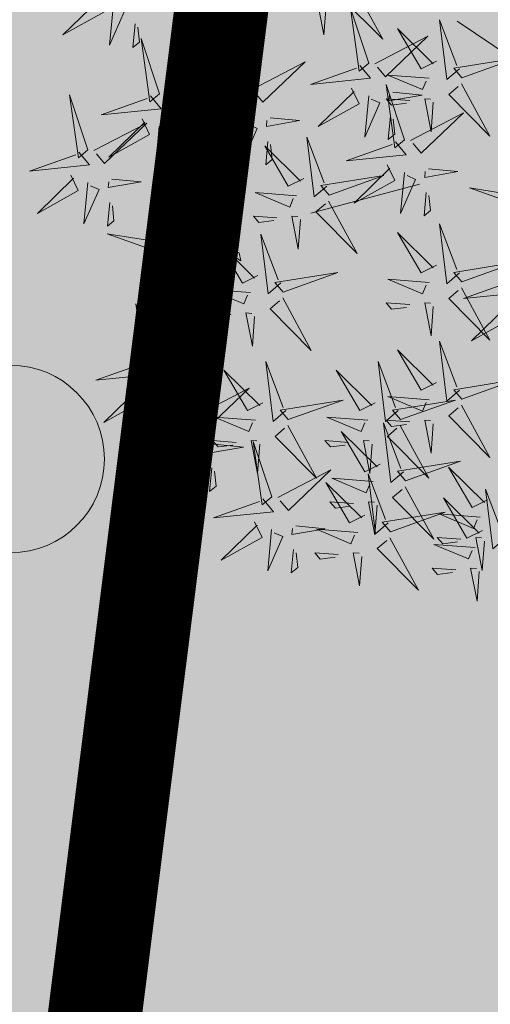
# Model space of a CAD drawing. Units: metres. Extents: x -6 to 545673, y 0 to 6585785.
# Drawn here: x 545124 to 545126, y 6584635 to 6584640 of the extents above; entities that cross this region are included whole.
import ezdxf

# ---------------------------------------------------------------- set-up
doc = ezdxf.new("R2010")
doc.units = ezdxf.units.M
doc.header["$LTSCALE"] = 0.5
doc.linetypes.add('vana teeprojekt$0$CENTER', pattern=[2, 1.25, -0.25, 0.25, -0.25])
for name, color, linetype in [('+PUUD', 86, 'Continuous'), ('OPT-hoonest_õigus', 7, 'Continuous'), ('opt-servituut', 7, 'Continuous'), ('OPT-tee kontuurjoon', 7, 'Continuous'), ('Planeeritav haljastus', 7, 'Continuous')]:
    doc.layers.add(name, color=color, linetype=linetype)
doc.layers.add('HALJASTUS', color=3, linetype='Continuous', lineweight=0)
doc.layers.add('OPT-halj-muru', color=61, linetype='Continuous', lineweight=25)

# ---------------------------------------------------------------- blocks, each defined once
blk = doc.blocks.new('dsfsdf')
at = {"layer": '+PUUD', "color": 32, "lineweight": 13}
for p, q in [((545104.7796, 6584745.7535), (545104.4332, 6584745.9879)), ((545104.3326, 6584745.5525), (545104.042, 6584745.4744))]:
    blk.add_line(p, q, dxfattribs=at)
at = {"layer": '+PUUD', "color": 78, "lineweight": 13}
for points in [[(545104.1578, 6584746.0799), (545104.2342, 6584745.9395), (545104.1239, 6584746.0507), (545104.1493, 6584746.0726)], [(545103.4683, 6584746.0539), (545103.4881, 6584746.0123), (545103.3792, 6584745.9514), (545103.4754, 6584746.0453)], [(545103.514, 6584746.0336), (545103.5035, 6584745.9235), (545103.5439, 6584746.0149), (545103.5211, 6584746.025)], [(545103.5724, 6584745.9804), (545103.5663, 6584745.9175), (545103.5836, 6584745.9317), (545103.5795, 6584745.9717)], [(545103.8693, 6584745.8072), (545103.82, 6584745.9549), (545103.8435, 6584745.7859), (545103.8693, 6584745.8072)], [(545103.6372, 6584745.7936), (545103.5879, 6584745.9412), (545103.6114, 6584745.7723), (545103.6372, 6584745.7936)], [(545103.8851, 6584745.8057), (545104.027, 6584745.8793), (545103.9135, 6584745.7712), (545103.8922, 6584745.7971)], [(545103.653, 6584745.7921), (545103.7949, 6584745.8656), (545103.6814, 6584745.7576), (545103.6601, 6584745.7835)], [(545103.845, 6584745.8017), (545103.8735, 6584745.7672), (545103.7132, 6584745.7509), (545103.8364, 6584745.7946)], [(545104.1509, 6584745.8085), (545104.1708, 6584745.7669), (545104.0618, 6584745.706), (545104.1581, 6584745.7998)], [(545104.4445, 6584745.8208), (545104.5209, 6584745.6804), (545104.4106, 6584745.7917), (545104.436, 6584745.8135)], [(545103.4461, 6584745.6436), (545103.3967, 6584745.7912), (545103.4203, 6584745.6223), (545103.4461, 6584745.6436)], [(545103.6129, 6584745.788), (545103.6414, 6584745.7535), (545103.4811, 6584745.7373), (545103.6043, 6584745.7809)], [(545104.3694, 6584745.771), (545104.3634, 6584745.6922), (545104.3464, 6584745.7806), (545104.3621, 6584745.7795)], [(545103.5912, 6584745.7267), (545103.611, 6584745.6851), (545103.5021, 6584745.6242), (545103.5983, 6584745.718)], [(545103.8233, 6584745.7403), (545103.8431, 6584745.6987), (545103.7341, 6584745.6378), (545103.8304, 6584745.7317)], [(545103.8689, 6584745.72), (545103.8584, 6584745.6099), (545103.8989, 6584745.7012), (545103.8761, 6584745.7114)], [(545103.9333, 6584745.7296), (545104.012, 6584745.722), (545103.9232, 6584745.7068), (545103.9247, 6584745.7225)], [(545103.4618, 6584745.6421), (545103.6037, 6584745.7156), (545103.4903, 6584745.6076), (545103.4689, 6584745.6335)], [(545103.6368, 6584745.7064), (545103.6263, 6584745.5963), (545103.6668, 6584745.6876), (545103.644, 6584745.6977)], [(545103.7012, 6584745.716), (545103.7799, 6584745.7084), (545103.6911, 6584745.6932), (545103.6926, 6584745.7089)], [(545103.9273, 6584745.6667), (545103.9213, 6584745.6038), (545103.9385, 6584745.618), (545103.9344, 6584745.6581)], [(545104.0847, 6584745.5471), (545104.0508, 6584745.518), (545104.0313, 6584745.6779), (545104.0774, 6584745.5556)], [(545103.6952, 6584745.6531), (545103.6892, 6584745.5902), (545103.7064, 6584745.6044), (545103.7023, 6584745.6445)], [(545104.0229, 6584745.5676), (545103.9817, 6584745.5469), (545103.9186, 6584745.6546), (545104.0144, 6584745.5603)], [(545103.4218, 6584745.638), (545103.4502, 6584745.6035), (545103.29, 6584745.5873), (545103.4132, 6584745.6309)], [(545103.4, 6584745.5767), (545103.4199, 6584745.5351), (545103.3109, 6584745.4742), (545103.4072, 6584745.568)], [(545103.5101, 6584745.566), (545103.5887, 6584745.5584), (545103.5, 6584745.5432), (545103.5015, 6584745.5589)], [(545103.6595, 6584745.4084), (545103.6602, 6584745.5683), (545103.7033, 6584745.4176), (545103.6705, 6584745.4107)], [(545103.4457, 6584745.5564), (545103.4352, 6584745.4463), (545103.4757, 6584745.5376), (545103.4528, 6584745.5477)], [(545104.6202, 6584745.5179), (545104.4666, 6584745.5426), (545104.6271, 6584745.4851), (545104.6202, 6584745.5179)], [(545104.0035, 6584745.5215), (545103.8932, 6584745.5298), (545103.9854, 6584745.4912), (545103.995, 6584745.5143)], [(545103.5041, 6584745.5031), (545103.4981, 6584745.4402), (545103.5153, 6584745.4544), (545103.5112, 6584745.4945)], [(545103.7493, 6584745.4159), (545103.7925, 6584745.482), (545103.7649, 6584745.3963), (545103.7516, 6584745.405)], [(545104.0895, 6584745.5072), (545104.166, 6584745.3668), (545104.0556, 6584745.478), (545104.0811, 6584745.4999)], [(545103.9514, 6584745.4621), (545103.8884, 6584745.4668), (545103.903, 6584745.4499), (545103.943, 6584745.4548)], [(545104.0145, 6584745.4574), (545104.0085, 6584745.3786), (545103.9914, 6584745.467), (545104.0072, 6584745.4658)], [(545103.6509, 6584745.3952), (545103.4972, 6584745.4199), (545103.6578, 6584745.3624), (545103.6509, 6584745.3952)], [(545103.9618, 6584745.2881), (545103.9279, 6584745.2589), (545103.9084, 6584745.4188), (545103.9545, 6584745.2965)], [(545103.6446, 6584745.371), (545103.6883, 6584745.3802), (545103.6284, 6584745.2308), (545103.6469, 6584745.3601)], [(545103.9, 6584745.3085), (545103.8588, 6584745.2879), (545103.7957, 6584745.3956), (545103.8915, 6584745.3013)], [(545103.8023, 6584745.3814), (545103.8552, 6584745.3469), (545103.8506, 6584745.3687), (545103.8132, 6584745.3837)], [(545103.728, 6584745.3544), (545103.8207, 6584745.294), (545103.7585, 6584745.3722), (545103.7389, 6584745.3567)], [(545103.6889, 6584745.3233), (545103.7349, 6584745.3216), (545103.7383, 6584745.1968), (545103.6998, 6584745.3256)], [(545103.9679, 6584745.2638), (545104.1144, 6584745.3162), (545103.946, 6584745.2892), (545103.9679, 6584745.2638)], [(545103.8806, 6584745.2625), (545103.7704, 6584745.2707), (545103.8625, 6584745.2321), (545103.8722, 6584745.2552)], [(545104.4445, 6584745.2754), (545104.5209, 6584745.135), (545104.4106, 6584745.2462), (545104.436, 6584745.2681)], [(545103.9667, 6584745.2481), (545104.0431, 6584745.1077), (545103.9328, 6584745.219), (545103.9582, 6584745.2408)], [(545103.6236, 6584745.0845), (545103.5742, 6584745.2322), (545103.5978, 6584745.0632), (545103.6236, 6584745.0845)], [(545104.3064, 6584745.2303), (545104.2434, 6584745.235), (545104.258, 6584745.2181), (545104.2979, 6584745.223)], [(545104.3694, 6584745.2256), (545104.3634, 6584745.1468), (545104.3464, 6584745.2352), (545104.3621, 6584745.234)], [(545104.5605, 6584745.2358), (545104.5804, 6584745.1942), (545104.4714, 6584745.1333), (545104.5676, 6584745.2271)], [(545103.8286, 6584745.203), (545103.7656, 6584745.2077), (545103.7801, 6584745.1908), (545103.8201, 6584745.1957)], [(545103.8916, 6584745.1983), (545103.8856, 6584745.1195), (545103.8686, 6584745.2079), (545103.8843, 6584745.2068)], [(545103.6393, 6584745.083), (545103.7812, 6584745.1566), (545103.6678, 6584745.0485), (545103.6464, 6584745.0744)], [(545104.4396, 6584745.0017), (545104.4057, 6584744.9726), (545104.3862, 6584745.1324), (545104.4324, 6584745.0102)], [(545104.3778, 6584745.0222), (545104.3366, 6584745.0015), (545104.2736, 6584745.1092), (545104.3694, 6584745.0149)], [(545103.5993, 6584745.079), (545103.6277, 6584745.0445), (545103.4675, 6584745.0282), (545103.5906, 6584745.0719)], [(545103.7192, 6584744.9346), (545103.6698, 6584745.0822), (545103.6933, 6584744.9132), (545103.7192, 6584744.9346)], [(545103.9754, 6584744.9472), (545103.9415, 6584744.918), (545103.922, 6584745.0779), (545103.9682, 6584744.9556)], [(545104.2758, 6584744.9472), (545104.2419, 6584744.918), (545104.2224, 6584745.0779), (545104.2685, 6584744.9556)], [(545103.9136, 6584744.9676), (545103.8725, 6584744.947), (545103.8094, 6584745.0547), (545103.9052, 6584744.9604)], [(545104.214, 6584744.9676), (545104.1728, 6584744.947), (545104.1097, 6584745.0547), (545104.2055, 6584744.9604)], [(545103.5775, 6584745.0176), (545103.5974, 6584744.976), (545103.4884, 6584744.9151), (545103.5846, 6584745.009)], [(545104.4457, 6584744.9775), (545104.5923, 6584745.0299), (545104.4239, 6584745.0029), (545104.4457, 6584744.9775)], [(545103.6232, 6584744.9973), (545103.6127, 6584744.8872), (545103.6531, 6584744.9785), (545103.6303, 6584744.9887)], [(545103.6876, 6584745.0069), (545103.7662, 6584744.9993), (545103.6775, 6584744.9841), (545103.679, 6584744.9998)], [(545103.7349, 6584744.933), (545103.8768, 6584745.0066), (545103.7633, 6584744.8985), (545103.742, 6584744.9244)], [(545104.3585, 6584744.9761), (545104.2482, 6584744.9844), (545104.3403, 6584744.9458), (545104.35, 6584744.9688)], [(545103.9815, 6584744.923), (545104.1281, 6584744.9753), (545103.9597, 6584744.9483), (545103.9815, 6584744.923)], [(545104.2819, 6584744.923), (545104.4285, 6584744.9753), (545104.2601, 6584744.9483), (545104.2819, 6584744.923)], [(545104.4445, 6584744.9617), (545104.5209, 6584744.8214), (545104.4106, 6584744.9326), (545104.436, 6584744.9545)], [(545103.6948, 6584744.929), (545103.7233, 6584744.8945), (545103.563, 6584744.8782), (545103.6862, 6584744.9219)], [(545103.6816, 6584744.944), (545103.6756, 6584744.8811), (545103.6928, 6584744.8953), (545103.6887, 6584744.9354)], [(545103.8943, 6584744.9216), (545103.784, 6584744.9298), (545103.8761, 6584744.8913), (545103.8858, 6584744.9143)], [(545104.1946, 6584744.9216), (545104.0844, 6584744.9298), (545104.1765, 6584744.8913), (545104.1862, 6584744.9143)], [(545103.9803, 6584744.9072), (545104.0567, 6584744.7668), (545103.9464, 6584744.8781), (545103.9718, 6584744.8999)], [(545104.2895, 6584744.7835), (545104.2556, 6584744.7544), (545104.2361, 6584744.9143), (545104.2822, 6584744.792)], [(545104.3064, 6584744.9167), (545104.2434, 6584744.9214), (545104.258, 6584744.9045), (545104.2979, 6584744.9094)], [(545104.2807, 6584744.9072), (545104.3571, 6584744.7668), (545104.2468, 6584744.8781), (545104.2722, 6584744.8999)], [(545104.3694, 6584744.9119), (545104.3634, 6584744.8332), (545104.3464, 6584744.9216), (545104.3621, 6584744.9204)], [(545104.2276, 6584744.804), (545104.1865, 6584744.7833), (545104.1234, 6584744.891), (545104.2192, 6584744.7967)], [(545103.6731, 6584744.8676), (545103.6929, 6584744.826), (545103.584, 6584744.7651), (545103.6802, 6584744.859)], [(545103.7832, 6584744.8569), (545103.8618, 6584744.8493), (545103.773, 6584744.8341), (545103.7745, 6584744.8498)], [(545103.8422, 6584744.8621), (545103.7792, 6584744.8668), (545103.7938, 6584744.8499), (545103.8337, 6584744.8548)], [(545103.9052, 6584744.8574), (545103.8992, 6584744.7786), (545103.8822, 6584744.867), (545103.898, 6584744.8659)], [(545103.9376, 6584744.7164), (545103.8882, 6584744.864), (545103.9118, 6584744.6951), (545103.9376, 6584744.7164)], [(545104.1426, 6584744.8621), (545104.0796, 6584744.8668), (545104.0941, 6584744.8499), (545104.1341, 6584744.8548)], [(545104.2056, 6584744.8574), (545104.1996, 6584744.7786), (545104.1826, 6584744.867), (545104.1983, 6584744.8659)], [(545103.7188, 6584744.8473), (545103.7082, 6584744.7372), (545103.7487, 6584744.8285), (545103.7259, 6584744.8387)], [(545104.2955, 6584744.7593), (545104.4421, 6584744.8117), (545104.2737, 6584744.7847), (545104.2955, 6584744.7593)], [(545103.7771, 6584744.794), (545103.7711, 6584744.7311), (545103.7884, 6584744.7453), (545103.7843, 6584744.7854)], [(545103.9533, 6584744.7149), (545104.0952, 6584744.7884), (545103.9818, 6584744.6804), (545103.9604, 6584744.7062)], [(545104.2485, 6584744.6472), (545104.2146, 6584744.618), (545104.1951, 6584744.7779), (545104.2412, 6584744.6556)], [(545104.5144, 6584744.7086), (545104.4732, 6584744.6879), (545104.4101, 6584744.7956), (545104.5059, 6584744.7013)], [(545104.1867, 6584744.6677), (545104.1455, 6584744.647), (545104.0824, 6584744.7547), (545104.1782, 6584744.6604)], [(545104.2083, 6584744.7579), (545104.098, 6584744.7662), (545104.1901, 6584744.7276), (545104.1998, 6584744.7507)], [(545104.2943, 6584744.7436), (545104.3708, 6584744.6032), (545104.2604, 6584744.7144), (545104.2859, 6584744.7363)], [(545104.5625, 6584744.6063), (545104.5286, 6584744.5771), (545104.5091, 6584744.737), (545104.5552, 6584744.6147)], [(545103.9133, 6584744.7108), (545103.9417, 6584744.6763), (545103.7815, 6584744.6601), (545103.9047, 6584744.7037)], [(545104.1562, 6584744.6985), (545104.0932, 6584744.7032), (545104.1078, 6584744.6863), (545104.1478, 6584744.6912)], [(545104.2192, 6584744.6938), (545104.2132, 6584744.615), (545104.1962, 6584744.7034), (545104.212, 6584744.7022)], [(545104.5007, 6584744.6267), (545104.4595, 6584744.6061), (545104.3964, 6584744.7138), (545104.4922, 6584744.6195)], [(545104.2546, 6584744.623), (545104.4011, 6584744.6753), (545104.2327, 6584744.6484), (545104.2546, 6584744.623)], [(545104.495, 6584744.6625), (545104.3847, 6584744.6708), (545104.4768, 6584744.6322), (545104.4865, 6584744.6552)], [(545103.8915, 6584744.6494), (545103.9114, 6584744.6078), (545103.8024, 6584744.547), (545103.8987, 6584744.6408)], [(545104.0016, 6584744.6388), (545104.0802, 6584744.6312), (545103.9915, 6584744.6159), (545103.993, 6584744.6317)], [(545103.9372, 6584744.6291), (545103.9267, 6584744.5191), (545103.9672, 6584744.6104), (545103.9443, 6584744.6205)], [(545104.1673, 6584744.6216), (545104.0571, 6584744.6299), (545104.1492, 6584744.5913), (545104.1589, 6584744.6143)], [(545104.2534, 6584744.6072), (545104.3298, 6584744.4668), (545104.2195, 6584744.5781), (545104.2449, 6584744.5999)], [(545104.4813, 6584744.5807), (545104.3711, 6584744.5889), (545104.4632, 6584744.5504), (545104.4729, 6584744.5734)], [(545104.4429, 6584744.603), (545104.3799, 6584744.6078), (545104.3945, 6584744.5908), (545104.4345, 6584744.5958)], [(545104.506, 6584744.5983), (545104.4999, 6584744.5196), (545104.4829, 6584744.608), (545104.4987, 6584744.6068)], [(545103.9956, 6584744.5759), (545103.9896, 6584744.513), (545104.0068, 6584744.5272), (545104.0027, 6584744.5672)], [(545104.1153, 6584744.5621), (545104.0523, 6584744.5669), (545104.0668, 6584744.5499), (545104.1068, 6584744.5548)], [(545104.1783, 6584744.5574), (545104.1723, 6584744.4786), (545104.1553, 6584744.567), (545104.171, 6584744.5659)], [(545104.4293, 6584744.5212), (545104.3663, 6584744.5259), (545104.3808, 6584744.509), (545104.4208, 6584744.5139)], [(545104.4923, 6584744.5165), (545104.4863, 6584744.4377), (545104.4693, 6584744.5261), (545104.485, 6584744.525)]]:
    blk.add_lwpolyline(points, dxfattribs=at)
at = {"layer": '+PUUD', "lineweight": 13}
for points in [[(545104.0827, 6584746.0301), (545104.0767, 6584745.9513), (545104.0597, 6584746.0397), (545104.0754, 6584746.0385)], [(545104.197, 6584745.8754), (545104.1476, 6584746.023), (545104.1712, 6584745.8541), (545104.197, 6584745.8754)], [(545104.4396, 6584745.8608), (545104.4057, 6584745.8316), (545104.3862, 6584745.9915), (545104.4324, 6584745.8692)], [(545104.3778, 6584745.8812), (545104.3366, 6584745.8606), (545104.2736, 6584745.9683), (545104.3694, 6584745.874)], [(545104.2127, 6584745.8739), (545104.3546, 6584745.9475), (545104.2412, 6584745.8394), (545104.2198, 6584745.8653)], [(545104.4457, 6584745.8366), (545104.5923, 6584745.8889), (545104.4239, 6584745.8619), (545104.4457, 6584745.8366)], [(545104.1727, 6584745.8698), (545104.2011, 6584745.8353), (545104.0409, 6584745.8191), (545104.1641, 6584745.8627)], [(545104.3585, 6584745.8352), (545104.2482, 6584745.8434), (545104.3403, 6584745.8049), (545104.35, 6584745.8279)], [(545104.2926, 6584745.6709), (545104.2432, 6584745.8185), (545104.2667, 6584745.6496), (545104.2926, 6584745.6709)], [(545104.261, 6584745.7978), (545104.3396, 6584745.7902), (545104.2509, 6584745.775), (545104.2524, 6584745.7907)], [(545104.1966, 6584745.7882), (545104.1861, 6584745.6781), (545104.2266, 6584745.7694), (545104.2037, 6584745.7796)], [(545104.3064, 6584745.7757), (545104.2434, 6584745.7804), (545104.258, 6584745.7635), (545104.2979, 6584745.7684)], [(545104.255, 6584745.7349), (545104.249, 6584745.672), (545104.2662, 6584745.6862), (545104.2621, 6584745.7263)], [(545104.3083, 6584745.6694), (545104.4502, 6584745.7429), (545104.3367, 6584745.6349), (545104.3154, 6584745.6607)], [(545104.2682, 6584745.6653), (545104.2967, 6584745.6308), (545104.1365, 6584745.6146), (545104.2596, 6584745.6582)], [(545104.2465, 6584745.6039), (545104.2663, 6584745.5623), (545104.1574, 6584745.5015), (545104.2536, 6584745.5953)], [(545104.3566, 6584745.5933), (545104.4352, 6584745.5857), (545104.3465, 6584745.5704), (545104.348, 6584745.5862)], [(545104.0907, 6584745.5229), (545104.2373, 6584745.5753), (545104.0689, 6584745.5483), (545104.0907, 6584745.5229)], [(545104.2922, 6584745.5836), (545104.2817, 6584745.4736), (545104.3221, 6584745.5649), (545104.2993, 6584745.575)], [(545104.3506, 6584745.5304), (545104.3446, 6584745.4675), (545104.3618, 6584745.4817), (545104.3577, 6584745.5218)], [(545104.4396, 6584745.3153), (545104.4057, 6584745.2862), (545104.3862, 6584745.4461), (545104.4324, 6584745.3238)], [(545104.3778, 6584745.3358), (545104.3366, 6584745.3151), (545104.2736, 6584745.4228), (545104.3694, 6584745.3285)], [(545104.4457, 6584745.2911), (545104.5923, 6584745.3435), (545104.4239, 6584745.3165), (545104.4457, 6584745.2911)], [(545104.3585, 6584745.2897), (545104.2482, 6584745.298), (545104.3403, 6584745.2594), (545104.35, 6584745.2825)], [(545104.5823, 6584745.2971), (545104.6107, 6584745.2626), (545104.4505, 6584745.2464), (545104.5736, 6584745.29)]]:
    blk.add_lwpolyline(points, dxfattribs=at)
blk = doc.blocks.new('METS')
at = {"layer": 'HALJASTUS', "linetype": 'Continuous', "lineweight": 0}
blk.add_circle((0, 0), 0.8, dxfattribs=at)

msp = doc.modelspace()

# ---------------------------------------------------------------- hatches: boundary and pattern name
at = {"layer": 'OPT-halj-muru', "lineweight": 0, "true_color": 0xd7ebd2}
h = msp.add_hatch(color=254, dxfattribs=at)
h.dxf.hatch_style = 1
h.paths.add_polyline_path([(545072.4244, 6584620.4983), (545126.2816, 6584620.445), (545131.0803, 6584660.1922), (545072.386, 6584660.3895)])
at = {"layer": 'opt-servituut', "lineweight": 0}
h = msp.add_hatch(dxfattribs=at)
h.set_pattern_fill('ANSI31', color=4)
edge = h.paths.add_edge_path()
edge.add_line((545205.3354, 6584584.6604), (545203.0768, 6584590.4648))
edge.add_line((545203.0768, 6584590.4648), (545188.4618, 6584588.4631))
edge.add_line((545188.4618, 6584588.4631), (545144.0787, 6584590.1576))
edge.add_line((545144.0787, 6584590.1576), (545126.2375, 6584612.4354))
edge.add_line((545126.2375, 6584612.4354), (545125.5975, 6584614.918))
edge.add_line((545125.5975, 6584614.918), (545130.7569, 6584657.537))
edge.add_line((545130.7569, 6584657.537), (545135.5426, 6584698.6351))
edge.add_line((545135.5426, 6584698.6351), (545139.7523, 6584734.7868))
edge.add_line((545139.7523, 6584734.7868), (545155.2583, 6584743.2717))
edge.add_line((545155.2583, 6584743.2717), (545163.9712, 6584802.9704))
edge.add_line((545163.9712, 6584802.9704), (545191.9042, 6584819.9334))
edge.add_arc((545193.159, 6584817.6464), 2.6086, -63.5107, 118.753, ccw=False)
edge.add_line((545194.3225, 6584815.3117), (545176.0634, 6584804.4917))
edge.add_line((545176.0634, 6584804.4917), (545168.0709, 6584796.2103))
edge.add_line((545168.0709, 6584796.2103), (545160.0735, 6584741.6452))
edge.add_line((545160.0735, 6584741.6452), (545144.2436, 6584731.4095))
edge.add_line((545144.2436, 6584731.4095), (545140.3459, 6584700.2453))
edge.add_line((545140.3459, 6584700.2453), (545220.3862, 6584672.6263))
edge.add_arc((545219.5757, 6584670.7904), 2.0069, -104.3332, 66.1791, ccw=False)
edge.add_line((545219.0789, 6584668.846), (545154.9325, 6584691.0299))
edge.add_line((545154.9325, 6584691.0299), (545139.84, 6584695.7165))
edge.add_line((545139.84, 6584695.7165), (545130.1162, 6584614.4717))
edge.add_line((545130.1162, 6584614.4717), (545146.0182, 6584594.6077))
edge.add_line((545146.0182, 6584594.6077), (545188.0462, 6584592.9669))
edge.add_line((545188.0462, 6584592.9669), (545204.9778, 6584595.3871))
edge.add_line((545204.9778, 6584595.3871), (545208.3035, 6584586.1088))
edge.add_arc((545206.7416, 6584585.5441), 1.6608, -147.8565, 19.8782, ccw=False)
at = {"layer": 'OPT-tee kontuurjoon', "linetype": 'ByBlock', "lineweight": 0, "true_color": 0xc7c8ca}
h = msp.add_hatch(color=9, dxfattribs=at)
h.dxf.hatch_style = 1
edge = h.paths.add_edge_path()
edge.add_line((545132.1663, 6584652.5034), (545113.5555, 6584654.6568))
edge.add_line((545113.5555, 6584654.6568), (545112.9656, 6584649.4902))
edge.add_line((545112.9656, 6584649.4902), (545117.3796, 6584648.9796))
edge.add_arc((545117.01, 6584647.676), 1.355, -88.0386, 74.1709, ccw=False)
edge.add_line((545117.0564, 6584646.3218), (545112.6252, 6584646.8526))
edge.add_line((545112.6252, 6584646.8526), (545112.0353, 6584641.6862))
edge.add_line((545112.0353, 6584641.6862), (545116.3519, 6584641.1749))
edge.add_arc((545115.7761, 6584639.6359), 1.6432, -85.2964, 69.4874, ccw=False)
edge.add_line((545115.9109, 6584637.9982), (545111.6809, 6584638.4997))
edge.add_line((545111.6809, 6584638.4997), (545111.1475, 6584633.3269))
edge.add_line((545111.1475, 6584633.3269), (545115.1571, 6584632.8628))
edge.add_arc((545115.0629, 6584631.536), 1.3301, -95.5609, 85.9381, ccw=False)
edge.add_line((545114.934, 6584630.2121), (545110.7768, 6584630.695))
edge.add_line((545110.7768, 6584630.695), (545110.1791, 6584625.5294))
edge.add_line((545110.1791, 6584625.5294), (545122.5363, 6584624.1389))
edge.add_line((545122.5363, 6584624.1389), (545125.3837, 6584647.856))
edge.add_arc((545126.9019, 6584647.5561), 1.5475, 73.9047, 168.8252, ccw=False)
edge.add_line((545127.3309, 6584649.0429), (545131.2215, 6584648.5841))
edge.add_arc((545130.8594, 6584645.9867), 2.6225, 2.2445, 82.062, ccw=False)
edge.add_line((545133.4798, 6584646.0894), (545134.4434, 6584654.0451))
edge.add_arc((545131.9499, 6584655.2755), 2.7806, 274.4642, 333.7365, ccw=False)

# ---------------------------------------------------------------- linework, layer by layer
at = {"layer": 'OPT-hoonest_õigus', "color": 0, "linetype": 'vana teeprojekt$0$CENTER', "ltscale": 5, "const_width": 0.4}
msp.add_lwpolyline([(545080.403, 6584624.4904), (545080.403, 6584624.4904), (545122.5739, 6584624.4487), (545122.5739, 6584624.4487), (545122.5739, 6584624.4487), (545122.5739, 6584624.4487), (545126.5701, 6584656.2074), (545080.5195, 6584656.3621)], close=True, dxfattribs=at)
at = {"layer": 'OPT-tee kontuurjoon', "color": 0, "linetype": 'ByBlock', "lineweight": 0, "const_width": 0.1}
msp.add_lwpolyline([(545132.1663, 6584652.5034), (545113.5555, 6584654.6568), (545112.9656, 6584649.4902), (545117.3796, 6584648.9796, -0.855663), (545117.0564, 6584646.3218), (545112.6252, 6584646.8526), (545112.0353, 6584641.6862), (545116.3519, 6584641.1749, -0.801035), (545115.9109, 6584637.9982), (545111.6809, 6584638.4997), (545111.1475, 6584633.3269), (545115.1571, 6584632.8628, -1.013167), (545114.934, 6584630.2121), (545110.7768, 6584630.695), (545110.1791, 6584625.5294), (545122.5363, 6584624.1389), (545125.3837, 6584647.856, -0.439596), (545127.3309, 6584649.0429), (545131.2215, 6584648.5841, -0.363069), (545133.4798, 6584646.0894), (545134.4434, 6584654.0451, -0.264549), (545132.1663, 6584652.5034)], format="xyb", dxfattribs=at)

# ---------------------------------------------------------------- block references
at = {"layer": 'HALJASTUS', "linetype": 'Continuous', "lineweight": 0, "xscale": 0.5, "yscale": 0.5, "zscale": 0.5}
msp.add_blockref('METS', (545123.5812, 6584637.6817), dxfattribs=at)
at = {"layer": 'Planeeritav haljastus', "lineweight": 9, "xscale": 1.595991089632779, "yscale": 1.595991089632779, "zscale": 1.595991089632779}
msp.add_blockref('dsfsdf', (-324856.3316, -3924556.3746), dxfattribs=at)

doc.saveas('drawing.dxf')
